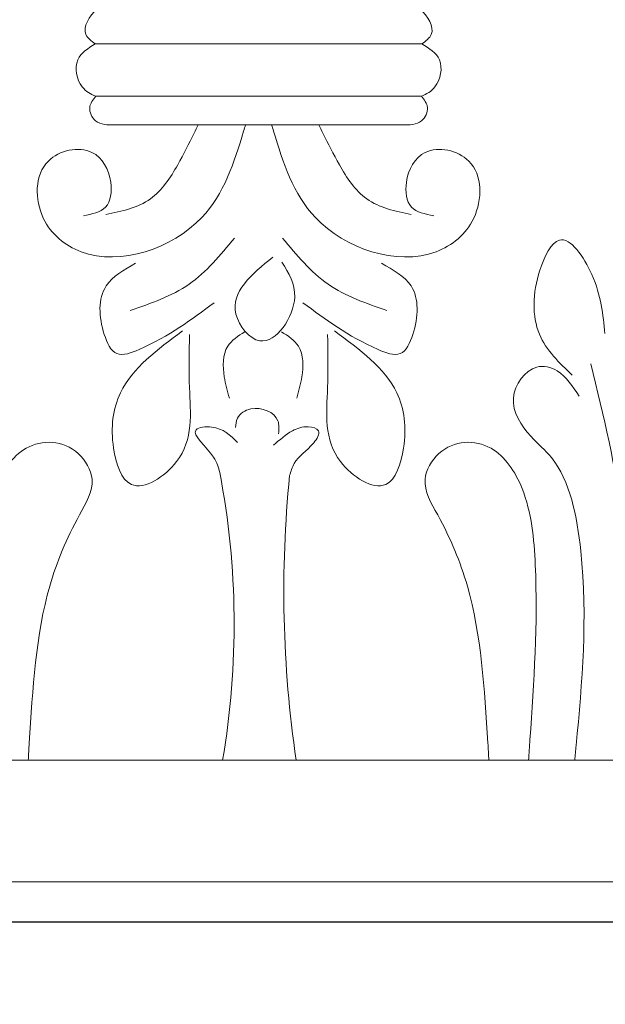
# Model space of a CAD drawing. Units: millimetres. Extents: x 31226 to 33326, y 375 to 1860.
# Drawn here: x 32971 to 32982, y 1034 to 1053 of the extents above; entities that cross this region are included whole.
import ezdxf

# ---------------------------------------------------------------- set-up
doc = ezdxf.new("R2010")
doc.units = ezdxf.units.MM
doc.layers.add('H&K Decorate detail1', color=251, linetype='Continuous', lineweight=5)
doc.layers.add('H-06.木作(細線)', color=8, linetype='Continuous')
doc.layers.add('H-08.木作(細線)', color=8, linetype='Continuous')

# ---------------------------------------------------------------- blocks, each defined once
blk = doc.blocks.new('GV-102-1')
blk.add_line((377937.8, -15199.7), (376437.8, -15199.7))
at = {"layer": 'H&K Decorate detail1'}
for p, q in [((376992.6, -14151.1), (377187.8, -14151.1)), ((377383, -14151.1), (377187.8, -14151.1)), ((376993.2, -14213.7), (377187.8, -14213.7)), ((377382.4, -14213.7), (377187.8, -14213.7)), ((377363.6, -14247.8), (377012, -14247.8)), ((376437.8, -15006.8), (377187.8, -15006.8)), ((377937.8, -15006.8), (377187.8, -15006.8)), ((376437.8, -15151.9), (377187.8, -15151.9)), ((377937.8, -15151.9), (377187.8, -15151.9))]:
    blk.add_line(p, q, dxfattribs=at)
for centre, radius, start, end in [((378179.6, -14844.1), 962.6, 169.1647, 189.7325), ((375776.4, -14805), 1381.2, 351.5977, 5.7405)]:
    blk.add_arc(centre, radius, start, end, dxfattribs=at)
for points in [[(376992.6, -14151.1), (376981.4, -14139.9), (376994.9, -14109.8), (377023.6, -14097)], [(377383, -14151.1), (377394.2, -14139.9), (377380.7, -14109.8), (377352, -14097)], [(376993.2, -14213.7), (376986, -14227), (376993.1, -14243), (377015.8, -14247.8)], [(377382.4, -14213.7), (377389.6, -14227), (377382.5, -14243), (377359.8, -14247.8)], [(377034.4, -14469.6), (377104.7, -14438.1), (377159, -14383.1)], [(377341.2, -14469.6), (377270.9, -14438.1), (377216.5, -14383.1)], [(377159.8, -14412), (377144.6, -14453.5), (377186.3, -14505.8), (377214.8, -14473.8), (377170.9, -14405.9)], [(377040.8, -14413.1), (377005.6, -14440.3), (377003.4, -14498.2), (377018.4, -14521.1), (377045, -14516.1), (377134.7, -14460.3)], [(377334.7, -14413.1), (377370, -14440.3), (377372.2, -14498.2), (377357.1, -14521.1), (377330.6, -14516.1), (377240.9, -14460.3)], [(377096.9, -14494), (377022.6, -14568), (377014.5, -14633.9), (377035.8, -14677.4), (377089.8, -14650.1), (377105.3, -14561.9), (377105.3, -14498.1)], [(377160.4, -14495), (377140.1, -14512.3), (377136.1, -14548.7), (377142.1, -14574.1)], [(377204.4, -14495), (377224.7, -14512.3), (377228.8, -14548.7), (377222.7, -14574.1)], [(377278.7, -14494), (377352.9, -14568), (377361.1, -14633.9), (377339.8, -14677.4), (377285.8, -14650.1), (377270.3, -14561.9), (377270.3, -14498.1)], [(377163.9, -14616.7), (377164.7, -14601.4), (377196.9, -14587), (377213, -14598.2), (377215.4, -14609.5)], [(377170.1, -14630.6), (377147.2, -14613.3), (377128.5, -14608.5), (377116.1, -14613.3), (377121.9, -14627.6), (377145.3, -14652.5), (377150.7, -14666.8)], [(377213, -14627.2), (377243.7, -14608.8), (377262.3, -14612.1), (377241.6, -14644.8), (377234.1, -14663.1)]]:
    blk.add_spline(points, degree=3, dxfattribs=at)
for points, knots in [([(376992.6, -14151.1), (376984, -14156.4), (376965.3, -14168), (376971.6, -14201.8), (376987, -14211.4), (376993.2, -14213.7)], [0, 0, 0, 0, 15.644196, 33.847718, 44.602942, 44.602942, 44.602942, 44.602942]), ([(377383, -14151.1), (377391.6, -14156.4), (377410.3, -14168), (377404, -14201.8), (377388.5, -14211.4), (377382.4, -14213.7)], [0, 0, 0, 0, 15.644196, 33.847718, 44.602942, 44.602942, 44.602942, 44.602942]), ([(376978.4, -14356.3), (376988.7, -14354.3), (377010, -14350.4), (377014.5, -14311.1), (376991.4, -14269.1), (376919.5, -14284.7), (376920.5, -14363.3), (376998.4, -14425.7), (377131.6, -14379.1), (377158.4, -14292.8), (377169.9, -14255.3), (377170.7, -14252.8), (377171.5, -14250.3), (377172.3, -14247.8)], [0, 0, 0, 0, 2.647378, 5.458605, 9.384241, 14.323945, 20.705936, 26.324466, 40.267283, 50.957161, 50.957161, 50.957161, 51.668919, 51.668919, 51.668919, 51.668919]), ([(377005.4, -14355), (377024.5, -14351), (377061.4, -14343.1), (377090.7, -14298.3), (377104.6, -14270.3), (377110.9, -14257.7), (377112.5, -14254.4), (377114.1, -14251.1), (377115.8, -14247.8)], [0, 0, 0, 0, 5.248803, 10.116883, 14.082236, 14.082236, 14.082236, 15.117355, 15.117355, 15.117355, 15.117355]), ([(377397.2, -14356.3), (377386.9, -14354.3), (377365.6, -14350.4), (377361.1, -14311.1), (377384.2, -14269.1), (377456.1, -14284.7), (377455.1, -14363.3), (377377.2, -14425.7), (377243.9, -14379.1), (377217.2, -14292.8), (377205.6, -14255.3), (377204.9, -14252.8), (377204.1, -14250.3), (377203.3, -14247.8)], [0, 0, 0, 0, 2.647378, 5.458605, 9.384241, 14.323945, 20.705936, 26.324466, 40.267283, 50.957161, 50.957161, 50.957161, 51.668919, 51.668919, 51.668919, 51.668919]), ([(377370.2, -14355), (377351.1, -14351), (377314.2, -14343.1), (377284.9, -14298.3), (377271, -14270.3), (377264.7, -14257.7), (377263.1, -14254.4), (377261.4, -14251.1), (377259.8, -14247.8)], [0, 0, 0, 0, 5.248803, 10.116883, 14.082236, 14.082236, 14.082236, 15.117355, 15.117355, 15.117355, 15.117355]), ([(376773.9, -14497.2), (376776.1, -14474.5), (376780.2, -14432.5), (376826.7, -14365), (376860.1, -14433.1), (376861.7, -14500.4), (376828.4, -14532.1), (376812.8, -14547)], [0, 0, 0, 0, 6.076063, 11.261871, 15.047767, 21.432493, 27.109452, 27.109452, 27.109452, 27.109452]), ([(376790.7, -14533.3), (376775.5, -14595.2), (376738.8, -14744.4), (376749.9, -14900), (376756.4, -14991.1), (376756.8, -14996.4), (376757.2, -15001.6), (376757.5, -15006.8)], [0, 0, 0, 0, 13.855537, 33.427694, 33.427694, 33.427694, 34.552085, 34.552085, 34.552085, 34.552085]), ([(376804.6, -14571.9), (376812.3, -14560.2), (376825.3, -14540.5), (376861.7, -14531.1), (376895.1, -14575.3), (376865.7, -14619.4), (376818.3, -14658.5), (376790.6, -14798.8), (376801.2, -14913.4), (376808.2, -14989.2), (376808.8, -14995.1), (376809.3, -15000.9), (376809.9, -15006.8)], [0, 0, 0, 0, 3.144241, 5.299389, 8.881237, 12.646657, 15.469476, 24.064195, 40.849718, 40.849718, 40.849718, 42.153762, 42.153762, 42.153762, 42.153762]), ([(376865, -15006.8), (376864.5, -14998.7), (376863.9, -14990.5), (376863.4, -14982.3), (376858.7, -14913), (376851.8, -14812.7), (376863.5, -14688.6), (376907.2, -14622.4), (376966.7, -14624.9), (376996.8, -14674.3), (376963.6, -14729.1), (376923.6, -14824.3), (376917.7, -14921.5), (376913.7, -14986.2), (376913.3, -14993.1), (376912.9, -15000), (376912.5, -15006.8)], [-1.913615, -1.913615, -1.913615, -1.913615, 0, 0, 0, 16.208106, 23.452554, 28.524323, 34.342221, 37.187109, 40.774648, 48.156579, 62.871388, 62.871388, 62.871388, 64.433589, 64.433589, 64.433589, 64.433589]), ([(377510.6, -15006.8), (377511.1, -14998.7), (377511.7, -14990.5), (377512.2, -14982.3), (377516.9, -14913), (377523.7, -14812.7), (377512, -14688.6), (377468.4, -14622.4), (377408.9, -14624.9), (377378.8, -14674.3), (377411.9, -14729.1), (377452, -14824.3), (377457.9, -14921.5), (377461.9, -14986.2), (377462.3, -14993.1), (377462.7, -15000), (377463.1, -15006.8)], [-1.913615, -1.913615, -1.913615, -1.913615, 0, 0, 0, 16.208106, 23.452554, 28.524323, 34.342221, 37.187109, 40.774648, 48.156579, 62.871388, 62.871388, 62.871388, 64.433589, 64.433589, 64.433589, 64.433589])]:
    blk.add_open_spline(points, degree=3, knots=knots, dxfattribs=at)
blk = doc.blocks.new('SE-21109L')
at = {"layer": 'H-08.木作(細線)'}
blk.add_open_spline([(49.44, -10.84), (54.05, -6.91), (58.21, -3.85), (62.77, -0.72), (73.8, 4.8), (80.09, 7.48), (93.14, 10.19), (102.37, 10.42), (111.13, 9.75), (117.95, 7.92), (122.14, 6.19), (128.38, 3.53), (134.47, 0.04), (140.14, -3.79), (145.96, -9.02), (148.84, -12.98), (152.87, -19.13), (154.86, -23.49), (156.43, -27.13), (157.07, -30.07)], degree=3, knots=[0, 0, 0, 0, 1, 2, 3, 4, 5, 6, 7, 8, 9, 10, 11, 12, 13, 14, 15, 16, 16.960978, 16.960978, 16.960978, 16.960978], dxfattribs=at)
blk = doc.blocks.new('AA-0008-01')
at = {"xscale": -0.1, "yscale": 0.1, "zscale": 0.1}
blk.add_blockref('GV-102-1', (56962.58, -32718.23), dxfattribs=at)
at = {"layer": 'H-08.木作(細線)', "xscale": -1, "rotation": 235.4679842789591}
blk.add_blockref('SE-21109L', (19244.64, -34365.49), dxfattribs=at)

msp = doc.modelspace()

# ---------------------------------------------------------------- block references
at = {"layer": 'H-06.木作(細線)', "xscale": 0.1567149464906478, "yscale": 0.1567149464906478, "zscale": 0.1567149464906478}
msp.add_blockref('AA-0008-01', (29959.302, 6401.379), dxfattribs=at)

doc.saveas('drawing.dxf')
